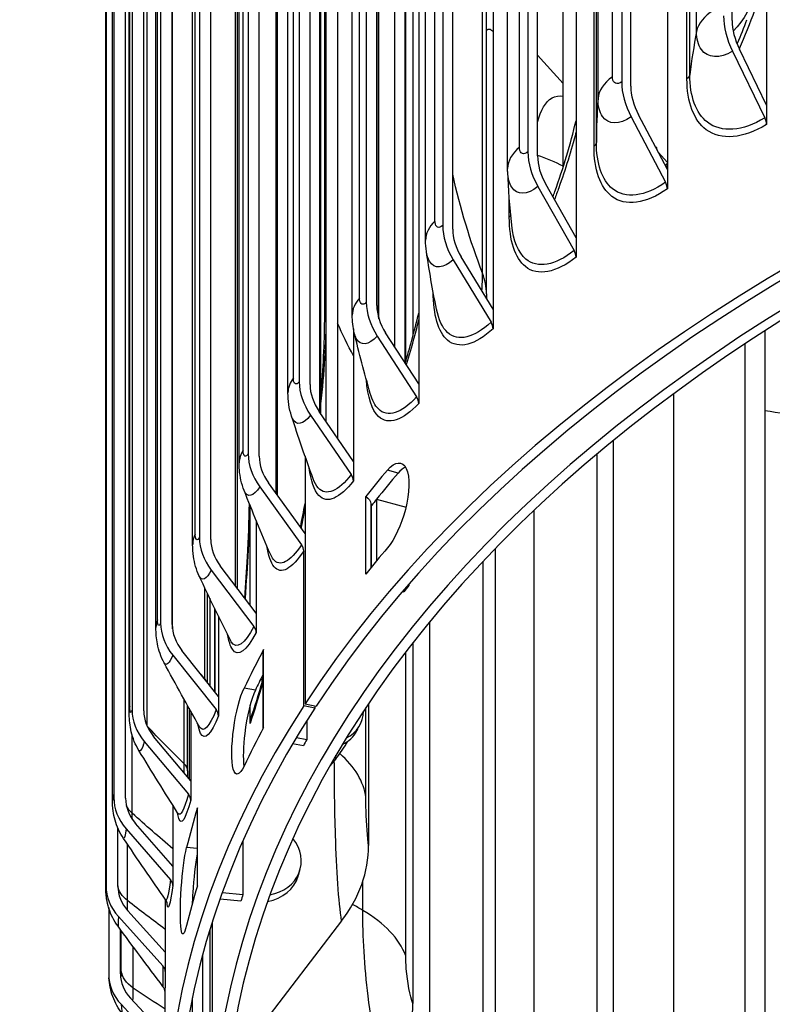
# Model space of a CAD drawing. Units: inches. Extents: x 0.5 to 67.5, y 1.5 to 42.5.
# Drawn here: x 5.3 to 6.9, y 32.1 to 34.2 of the extents above; entities that cross this region are included whole.
import ezdxf

# ---------------------------------------------------------------- set-up
doc = ezdxf.new("R2010")
doc.units = ezdxf.units.IN
doc.header["$LTSCALE"] = 4
doc.header["$MEASUREMENT"] = 0
doc.layers.add('Visible (ANSI)', color=7, linetype='Continuous')
doc.layers.add('Visible Narrow (ANSI)', color=7, linetype='Continuous')

msp = doc.modelspace()

# ---------------------------------------------------------------- linework, layer by layer
at = {"layer": 'Visible (ANSI)'}
for p, q in [((6.87814, 37.27932), (6.87814, 34.0074)), ((6.8056, 34.186), (6.8056, 37.25603)), ((6.66884, 37.14348), (6.66884, 33.87156)), ((6.57251, 37.12645), (6.57251, 34.05643)), ((6.59174, 34.04721), (6.59174, 37.11723)), ((6.47613, 36.9997), (6.47613, 33.72778)), ((6.37455, 36.97875), (6.37455, 33.90873)), ((6.39483, 33.90029), (6.39483, 36.97032)), ((6.33164, 33.87392), (6.33164, 36.89495)), ((6.30091, 36.84864), (6.30091, 33.57671)), ((6.19456, 36.82358), (6.19456, 33.75355)), ((6.2158, 33.74594), (6.2158, 36.81596)), ((6.15847, 33.72238), (6.15847, 36.74341)), ((6.144, 36.69101), (6.144, 33.41909)), ((6.03338, 36.66166), (6.03338, 33.59164)), ((6.05547, 33.58488), (6.05547, 36.6549)), ((6.00366, 33.56438), (6.00366, 36.58542)), ((5.89177, 36.49376), (5.89177, 33.42373)), ((5.91461, 33.41786), (5.91461, 36.48789)), ((6.06, 33.55681), (6.06, 36.47976)), ((5.86794, 33.40068), (5.86794, 36.42171)), ((5.78391, 36.34175), (5.78391, 33.27172)), ((5.80732, 33.26665), (5.80732, 36.33668)), ((5.94873, 33.33926), (5.94873, 36.31975)), ((5.9371, 33.3562), (5.9371, 36.31128)), ((5.76484, 33.25257), (5.76484, 36.2736)), ((5.97239, 36.27179), (5.97239, 33.30479)), ((5.68094, 36.16502), (5.68094, 33.09499)), ((5.70489, 33.09086), (5.70489, 36.16089)), ((5.84571, 33.18451), (5.84571, 36.15938)), ((6.44898, 33.87726), (6.44898, 36.13024)), ((5.66676, 33.08049), (5.66676, 36.10152)), ((5.59911, 35.98465), (5.59911, 32.91462)), ((5.6235, 32.91144), (5.6235, 35.98147)), ((5.76139, 32.98759), (5.76139, 35.98347)), ((5.58927, 32.90496), (5.58927, 35.926)), ((6.28714, 33.60905), (6.28714, 35.85441)), ((5.53882, 35.80147), (5.53882, 32.73144)), ((5.56353, 32.72923), (5.56353, 35.79926)), ((5.94543, 33.55374), (5.94543, 35.7991)), ((5.53273, 32.72681), (5.53273, 35.74785)), ((5.50034, 35.61634), (5.50034, 32.54631)), ((5.52525, 32.54508), (5.52525, 35.61511)), ((5.49739, 32.54686), (5.49739, 35.56789)), ((6.11569, 33.46325), (6.11569, 35.50329)), ((5.48385, 35.43013), (5.48385, 32.3601)), ((5.48343, 32.36594), (5.48343, 35.38698)), ((6.13188, 34.47998), (6.13188, 33.52076)), ((6.8064, 34.1213), (6.87455, 33.98063)), ((6.87814, 34.0074), (6.82091, 34.12551)), ((6.44898, 34.0535), (6.39483, 34.11323)), ((6.87814, 34.0074), (6.87814, 33.96647)), ((6.59259, 33.98253), (6.66503, 33.84465)), ((6.66884, 33.87156), (6.60801, 33.98734)), ((6.66884, 33.88662), (6.64951, 33.90836)), ((6.66469, 33.87947), (6.66884, 33.88409)), ((6.66884, 33.87156), (6.66884, 33.83063)), ((6.39573, 33.83565), (6.47211, 33.70071)), ((6.47613, 33.72778), (6.41199, 33.84108)), ((6.47613, 33.72778), (6.47613, 33.68684)), ((6.21673, 33.68133), (6.29671, 33.54949)), ((6.30091, 33.57671), (6.23376, 33.68742)), ((6.30091, 33.57671), (6.30091, 33.53578)), ((6.00614, 33.53572), (6.00614, 33.25563)), ((6.05644, 33.52031), (6.13963, 33.39169)), ((6.144, 33.41909), (6.07416, 33.52709)), ((6.87496, 33.53154), (6.87496, 31.20185)), ((6.144, 33.41909), (6.144, 33.37815)), ((5.91561, 33.35333), (6.00162, 33.22806)), ((6.00614, 33.25563), (5.93392, 33.36082)), ((6.55438, 33.29931), (6.55438, 31.48423)), ((5.90397, 33.26706), (5.90397, 32.74445)), ((6.00614, 33.25563), (6.00614, 33.2147)), ((5.80835, 33.20216), (5.8965, 33.07991)), ((5.90397, 33.10373), (5.82712, 33.21029)), ((6.03217, 33.01778), (6.03217, 33.1819)), ((5.78812, 32.95241), (5.78812, 33.16236)), ((6.04306, 33.16598), (6.04306, 33.0313)), ((6.04447, 33.03303), (6.04447, 33.16276)), ((6.05486, 33.17584), (6.11717, 33.15923)), ((6.05486, 33.17584), (6.05486, 33.04573)), ((5.8009, 33.13103), (5.8009, 32.9356)), ((5.90114, 32.74012), (5.90114, 33.06671)), ((6.30507, 33.07136), (6.30507, 31.78965)), ((5.8009, 32.9356), (5.72515, 33.03529)), ((5.70594, 33.02641), (5.79615, 32.90769)), ((6.1208, 32.99415), (6.12295, 32.99357)), ((5.69808, 32.78904), (5.69808, 32.97691)), ((6.10983, 32.98146), (6.11273, 32.9807)), ((5.71358, 32.85047), (5.71358, 32.94476)), ((5.71373, 32.76942), (5.71373, 32.94444)), ((5.8009, 32.9356), (5.8009, 32.89467)), ((5.72124, 32.92903), (5.72124, 32.76001)), ((6.13188, 32.8736), (6.13188, 32.11214)), ((5.72124, 32.76001), (5.64413, 32.85668)), ((5.81483, 32.85166), (5.81483, 32.69104)), ((5.62457, 32.84703), (5.71641, 32.7319)), ((5.81268, 32.80068), (5.81268, 32.78694)), ((5.72124, 32.76001), (5.72124, 32.71908)), ((5.90397, 32.74445), (5.92736, 32.73936)), ((6.03821, 32.74503), (6.03821, 32.44542)), ((5.65607, 32.60272), (5.65607, 32.74053)), ((5.66255, 32.72899), (5.66255, 32.58168)), ((5.78812, 32.70298), (5.78812, 32.74191)), ((5.92455, 32.73505), (5.90114, 32.74012)), ((5.92455, 32.73998), (5.92455, 32.73505)), ((5.56461, 32.66487), (5.65765, 32.55339)), ((5.66255, 32.58168), (5.58442, 32.67529)), ((5.88579, 32.67301), (5.90775, 32.6691)), ((5.90059, 32.65556), (5.87777, 32.65954)), ((5.96871, 32.6282), (5.95634, 32.61314)), ((5.66255, 32.58168), (5.66255, 32.54075)), ((5.62509, 32.52984), (5.62509, 32.40146)), ((5.67612, 32.52058), (5.67612, 32.35845)), ((5.50885, 32.35986), (5.50885, 32.48226)), ((5.52635, 32.48076), (5.62015, 32.37297)), ((5.62509, 32.40146), (5.54632, 32.49197)), ((5.62509, 32.40146), (5.62509, 32.36053)), ((5.60904, 32.33142), (5.60904, 32.22018)), ((5.66619, 32.32406), (5.66619, 32.3279)), ((5.76866, 32.32816), (5.72451, 32.33238)), ((5.7295, 32.3464), (5.77273, 32.34213)), ((5.48944, 32.31419), (5.48944, 32.17367)), ((5.60904, 32.22018), (5.53, 32.30758)), ((5.50995, 32.29558), (5.60408, 32.19149)), ((5.5144, 32.17441), (5.5144, 32.2678)), ((5.70838, 31.80779), (5.70838, 32.28411)), ((5.98122, 32.28603), (5.75598, 31.99267)), ((5.60904, 32.22018), (5.60904, 32.17925)), ((5.60838, 31.80779), (5.60838, 32.14444)), ((5.60838, 32.04519), (5.53552, 32.12297)), ((5.66619, 31.81863), (5.66619, 32.12355)), ((5.5155, 32.11018), (5.60838, 32.01103))]:
    msp.add_line(p, q, dxfattribs=at)
for centre, major_axis, ratio, start_param, end_param in [((10.20838, 31.80779), (-4.6, 0), 0.5773503, 2.2788164, 5.9227476), ((10.20838, 31.80779), (-4.575, 0), 0.5773503, 2.2839147, 5.9227476), ((10.20838, 31.80779), (-4.5, 0), 0.5773503, 2.3183557, 7.1257351), ((10.20838, 31.80779), (-4.475, 0), 0.5773503, 2.3183557, 7.1207461), ((6.88287, 34.14349), (0.06827, -0.11267), 0.5911153, 3.9146283, 4.5549988), ((6.88287, 34.14349), (-0.05531, 0.09129), 0.5911153, 0.7730357, 1.4134061), ((6.67387, 34.00785), (0.07522, -0.10815), 0.6282654, 3.8761965, 4.516567), ((6.67387, 34.00785), (-0.06095, 0.08762), 0.6282654, 0.7346039, 1.3749744), ((6.86004, 33.97642), (0.01296, -0.02138), 0.5911153, 0.7730357, 1.4134061), ((6.48144, 33.86427), (0.08238, -0.1028), 0.6624713, 3.8323899, 4.4727604), ((6.666, 33.92703), (0.01512, 0.01991), 0.6499651, 2.4336592, 2.6653381), ((6.48144, 33.86427), (-0.06675, 0.08329), 0.6624713, 0.6907973, 1.3311677), ((6.64961, 33.83985), (0.01428, -0.02052), 0.6282654, 0.7346039, 1.3749744), ((6.30647, 33.71342), (0.08969, -0.0965), 0.6935727, 3.7826816, 4.4230521), ((6.30647, 33.71342), (-0.07267, 0.07818), 0.6935727, 0.6410889, 1.2814594), ((6.45585, 33.69528), (0.01563, -0.01951), 0.6624713, 0.6907973, 1.3311677), ((6.14978, 33.55602), (0.09704, -0.08909), 0.7214239, 3.7265669, 4.3669374), ((6.14978, 33.55602), (-0.07863, 0.07218), 0.7214239, 0.5849743, 1.2253447), ((6.27968, 33.5434), (0.01702, -0.01831), 0.6935727, 0.6410889, 1.2814594), ((6.01211, 33.39279), (0.10432, -0.08045), 0.7458943, 3.663623, 4.3039935), ((6.01211, 33.39279), (-0.08452, 0.06519), 0.7458943, 0.5220303, 1.1624008), ((6.12191, 33.38491), (0.01842, -0.01691), 0.7214239, 0.5849743, 1.2253447), ((5.90726, 33.24502), (0.11049, -0.07175), 0.764532, 3.6024042, 4.2427746), ((5.90726, 33.24502), (-0.08952, 0.05813), 0.764532, 0.4608115, 1.101182), ((5.9833, 33.22057), (0.0198, -0.01527), 0.7458943, 0.5220303, 1.1624008), ((10.20838, 32.06846), (4.6, 0), 0.5773503, 2.6857559, 2.7089787), ((10.20838, 32.06846), (4.575, 0), 0.5773503, 2.6857559, 2.7089787), ((10.20838, 32.06846), (4.575, 0), 0.5773503, 2.7144301, 2.7151756), ((10.20838, 32.06846), (4.575, 0), 0.5773503, 2.7089787, 2.7144301), ((5.80716, 33.07322), (-0.117, 0.06055), 0.7823253, 0.3846784, 1.0250488), ((5.80716, 33.07322), (-0.0948, 0.04906), 0.7823253, 0.3846784, 1.0250488), ((5.87773, 33.07178), (0.02097, -0.01362), 0.764532, 0.4608115, 1.101182), ((10.20838, 31.90434), (-4.6, 0), 0.5773503, 5.8273485, 5.8505714), ((5.72762, 32.89788), (-0.1227, 0.04796), 0.796464, 0.3018316, 0.942202), ((5.72762, 32.89788), (-0.09941, 0.03886), 0.796464, 0.3018316, 0.942202), ((5.77694, 32.8988), (0.0222, -0.01149), 0.7823253, 0.3846784, 1.0250488), ((10.20838, 32.06846), (-4.6, 0), 0.5773503, 5.9811327, 6.0130777), ((10.20838, 32.06846), (-4.575, 0), 0.5773503, 6.0006067, 6.0130777), ((10.20838, 31.80779), (-4.6, 0), 0.5773503, 5.9244929, 7.1459615), ((10.20838, 31.80779), (-4.575, 0), 0.5773503, 5.9244929, 7.1408633), ((5.66901, 32.7198), (-0.12724, 0.03412), 0.8068823, 0.213101, 0.8534714), ((5.66901, 32.7198), (-0.10309, 0.02765), 0.8068823, 0.213101, 0.8534714), ((5.69685, 32.72226), (0.02328, -0.0091), 0.796464, 0.3018316, 0.942202), ((5.93116, 32.747), (0.08867, -0.0473), 0.7803223, 5.7842476, 6.6608506), ((5.83724, 32.69757), (-0.04747, 0.01569), 0.8020275, 0, 0.2590994), ((10.20838, 31.90434), (-4.6, 0), 0.5773503, 5.9811327, 6.0130777), ((5.92405, 32.73352), (0.08905, -0.04659), 0.7816209, 5.7574855, 6.2831853), ((5.67711, 32.79281), (0.34792, -0.02941), 0.8155257, 5.7713917, 5.9223339), ((5.6316, 32.53984), (-0.13032, 0.01929), 0.8135313, 0.1198408, 0.7602113), ((5.6316, 32.53984), (-0.10559, 0.01563), 0.8135313, 0.1198408, 0.7602113), ((5.63784, 32.54296), (0.02415, -0.00648), 0.8068823, 0.213101, 0.8534714), ((10.20838, 32.06846), (-4.6, 0), 0.5773503, 6.1106028, 6.1425479), ((5.79688, 32.4218), (0.09636, -0.02853), 0.8048215, 5.2848487, 7.1204243), ((5.69049, 32.4271), (0.34488, 0.05451), 0.8131184, 5.574744, 6.1553736), ((5.60018, 32.36176), (0.02473, -0.00366), 0.8135313, 0.1198408, 0.7602113), ((5.79283, 32.40791), (0.09662, -0.02767), 0.8055595, 5.2667082, 6.2831853), ((5.61557, 32.35881), (-0.13168, 0.00385), 0.8163801, 0.0238822, 0.6642526), ((5.61557, 32.35881), (-0.10669, 0.00312), 0.8163801, 0.0238822, 0.6642526), ((10.20838, 31.90434), (-4.6, 0), 0.5773503, 6.1106028, 6.1425479), ((5.58404, 32.17949), (0.02499, -0.00073), 0.8163801, 0.0238822, 0.6642526), ((5.621, 32.17758), (-0.13122, -0.01171), 0.8154153, 6.2105573, 6.8509278), ((5.621, 32.17758), (-0.10632, -0.00949), 0.8154153, 6.2105573, 6.8509278), ((5.79198, 32.06603), (0.32341, 0.13161), 0.7948525, 5.3897146, 5.9703442)]:
    msp.add_ellipse(centre, major_axis=major_axis, ratio=ratio, start_param=start_param, end_param=end_param, dxfattribs=at)
for points, knots in [([(6.81628, 34.1359), (6.81662, 34.13669), (6.81695, 34.13747), (6.82426, 34.1547), (6.83084, 34.17125), (6.83697, 34.1878)], [0.92542656, 0.92542656, 0.92542656, 0.92542656, 0.93195077, 0.93195077, 1.06890935, 1.06890935, 1.06890935, 1.06890935]), ([(6.42724, 33.81415), (6.42861, 33.81784), (6.42996, 33.82154), (6.44908, 33.8745), (6.46437, 33.92506), (6.47613, 33.97432)], [1.33515118, 1.33515118, 1.33515118, 1.33515118, 1.3651484, 1.3651484, 1.76434633, 1.76434633, 1.76434633, 1.76434633]), ([(6.11561, 33.46299), (6.12044, 33.47924), (6.12508, 33.49558), (6.13461, 33.53075), (6.13946, 33.54974), (6.144, 33.56874)], [1.25959338, 1.25959338, 1.25959338, 1.25959338, 1.3885918, 1.3885918, 1.53731059, 1.53731059, 1.53731059, 1.53731059]), ([(5.77539, 33.19426), (5.76984, 33.20829), (5.76661, 33.22326), (5.76502, 33.24291), (5.76484, 33.24774), (5.76484, 33.25257)], [0, 0, 0, 0, 0.11617596, 0.11617596, 0.15377934, 0.15377934, 0.15377934, 0.15377934]), ([(6.07807, 33.23758), (6.09387, 33.25619), (6.10981, 33.25736), (6.11772, 33.24064), (6.12572, 33.22372), (6.12499, 33.18923), (6.11594, 33.15429), (6.10762, 33.12217), (6.09276, 33.09077), (6.07807, 33.07347)], [-3.1415927, -3.1415927, -3.1415927, -3.1415927, -2.073521, -2.073521, -2.073521, -0.9930288, -0.9930288, -0.9930288, 0, 0, 0, 0]), ([(5.77691, 32.96718), (5.77908, 32.99678), (5.78097, 33.02596), (5.78453, 33.09311), (5.7859, 33.13087), (5.78651, 33.16635)], [1.7950693, 1.7950693, 1.7950693, 1.7950693, 2.02429352, 2.02429352, 2.33954246, 2.33954246, 2.33954246, 2.33954246]), ([(5.68076, 33.01346), (5.67453, 33.02672), (5.67047, 33.04107), (5.66728, 33.06367), (5.66676, 33.07206), (5.66676, 33.08049)], [0, 0, 0, 0, 0.11251556, 0.11251556, 0.17853507, 0.17853507, 0.17853507, 0.17853507]), ([(5.60662, 32.83045), (5.59978, 32.8431), (5.59499, 32.85701), (5.59012, 32.8822), (5.58927, 32.89355), (5.58927, 32.90496)], [0, 0, 0, 0, 0.11013712, 0.11013712, 0.20059123, 0.20059123, 0.20059123, 0.20059123]), ([(5.77517, 32.61301), (5.76559, 32.59304), (5.75671, 32.59032), (5.75241, 32.60625), (5.74807, 32.62236), (5.74844, 32.65693), (5.75338, 32.69278), (5.75792, 32.72572), (5.76626, 32.75856), (5.77517, 32.77712)], [-3.1415927, -3.1415927, -3.1415927, -3.1415927, -2.073521, -2.073521, -2.073521, -0.9930288, -0.9930288, -0.9930288, 0, 0, 0, 0]), ([(5.79926, 32.77327), (5.78973, 32.7534), (5.78089, 32.71691), (5.77662, 32.68167), (5.77334, 32.65456), (5.77277, 32.62909), (5.77486, 32.61241)], [0, 0, 0, 0, 1.0688003, 1.0688003, 1.0688003, 1.8908589, 1.8908589, 1.8908589, 1.8908589]), ([(5.55322, 32.64586), (5.54581, 32.65804), (5.54035, 32.67163), (5.53412, 32.69776), (5.53297, 32.71017), (5.53274, 32.72388), (5.53273, 32.72534), (5.53273, 32.72681)], [0, 0, 0, 0, 0.1088847, 0.1088847, 0.20874472, 0.20874472, 0.22059786, 0.22059786, 0.22059786, 0.22059786]), ([(6.0131, 32.68694), (6.01354, 32.68779), (6.01399, 32.68864), (6.01488, 32.69034), (6.01533, 32.69119), (6.01623, 32.69289), (6.01667, 32.69374), (6.01758, 32.69544), (6.01803, 32.69629), (6.01893, 32.69799), (6.01938, 32.69884), (6.01984, 32.69969)], [3.0744853531, 3.0744853531, 3.0744853531, 3.0744853531, 3.0755756279, 3.0755756279, 3.0766659026, 3.0766659026, 3.0777561774, 3.0777561774, 3.0788464521, 3.0788464521, 3.0799367269, 3.0799367269, 3.0799367269, 3.0799367269]), ([(5.52075, 32.46038), (5.5128, 32.47217), (5.50673, 32.48545), (5.50118, 32.50533), (5.49988, 32.51177), (5.49788, 32.52651), (5.49752, 32.53428), (5.4974, 32.54378), (5.49739, 32.54531), (5.49739, 32.54686)], [0, 0, 0, 0, 0.10837195, 0.10837195, 0.1584964, 0.1584964, 0.22729137, 0.22729137, 0.2402981, 0.2402981, 0.2402981, 0.2402981]), ([(5.6538, 32.27662), (5.64877, 32.2561), (5.64435, 32.25289), (5.64226, 32.26858), (5.64014, 32.28445), (5.64031, 32.31904), (5.64273, 32.35516), (5.64495, 32.38836), (5.64912, 32.42166), (5.6538, 32.44074)], [-3.1415927, -3.1415927, -3.1415927, -3.1415927, -2.073521, -2.073521, -2.073521, -0.9930288, -0.9930288, -0.9930288, 0, 0, 0, 0]), ([(5.67613, 32.42736), (5.67216, 32.40615), (5.66881, 32.37547), (5.66707, 32.34583), (5.66662, 32.33822), (5.66628, 32.33074), (5.66603, 32.32356)], [0.1759964, 0.1759964, 0.1759964, 0.1759964, 1.0688003, 1.0688003, 1.0688003, 1.2981902, 1.2981902, 1.2981902, 1.2981902]), ([(5.88945, 32.38024), (5.8897, 32.38111), (5.88994, 32.38198), (5.89045, 32.38372), (5.8907, 32.38459), (5.8912, 32.38632), (5.89145, 32.38719), (5.89196, 32.38893), (5.89222, 32.3898), (5.89273, 32.39153), (5.89298, 32.3924), (5.89324, 32.39327)], [2.9450152266, 2.9450152266, 2.9450152266, 2.9450152266, 2.9461055014, 2.9461055014, 2.9471957761, 2.9471957761, 2.9482860509, 2.9482860509, 2.9493763256, 2.9493763256, 2.9504666004, 2.9504666004, 2.9504666004, 2.9504666004]), ([(5.5093, 32.27473), (5.50088, 32.28616), (5.49426, 32.29914), (5.4878, 32.31926), (5.4862, 32.32605), (5.4847, 32.33571), (5.48435, 32.33857), (5.48396, 32.34283), (5.48385, 32.34428), (5.4837, 32.34677), (5.48365, 32.34784), (5.48357, 32.35002), (5.48354, 32.35107), (5.48349, 32.35332), (5.48348, 32.3545), (5.48344, 32.35862), (5.48343, 32.36199), (5.48343, 32.36594)], [0, 0, 0, 0, 0.10820544, 0.10820544, 0.16097292, 0.16097292, 0.18291591, 0.18291591, 0.19428859, 0.19428859, 0.20356963, 0.20356963, 0.21522915, 0.21522915, 0.23089023, 0.23089023, 0.26695258, 0.26695258, 0.26695258, 0.26695258]), ([(5.61294, 32.32377), (5.61294, 32.32377), (5.61291, 32.32391), (5.61271, 32.3246), (5.61254, 32.32518), (5.61175, 32.32707), (5.61108, 32.32848), (5.60993, 32.33013)], [0.497997703, 0.497997703, 0.497997703, 0.497997703, 0.519508921, 0.519508921, 0.542133471, 0.542133471, 0.566407248, 0.566407248, 0.566407248, 0.566407248]), ([(5.5189, 32.08966), (5.51006, 32.10076), (5.50295, 32.11349), (5.49576, 32.13314), (5.49391, 32.13976), (5.49113, 32.15321), (5.49033, 32.15978), (5.48978, 32.16588)], [0, 0, 0, 0, 0.10822828, 0.10822828, 0.16038396, 0.16038396, 0.2171561, 0.2171561, 0.2171561, 0.2171561]), ([(5.60838, 32.13746), (5.60835, 32.13761), (5.60832, 32.13779), (5.60823, 32.13829), (5.60815, 32.13865), (5.60794, 32.1395), (5.60782, 32.13998), (5.60738, 32.14138), (5.60701, 32.1424), (5.60605, 32.14447), (5.60548, 32.14554), (5.60449, 32.14707), (5.60414, 32.14757), (5.60377, 32.14806)], [0.154079081, 0.154079081, 0.154079081, 0.154079081, 0.158920874, 0.158920874, 0.166164615, 0.166164615, 0.172922058, 0.172922058, 0.183382814, 0.183382814, 0.193386096, 0.193386096, 0.198247417, 0.198247417, 0.198247417, 0.198247417])]:
    msp.add_open_spline(points, degree=3, knots=knots, dxfattribs=at)
for points in [[(6.33182, 33.86626), (6.3317, 33.86881), (6.33164, 33.87136), (6.33164, 33.87392)], [(6.34039, 33.75412), (6.33628, 33.79359), (6.33346, 33.83119), (6.33182, 33.86626)], [(6.66645, 33.87612), (6.66725, 33.87719), (6.66804, 33.87826), (6.66884, 33.87933)], [(6.16023, 33.69836), (6.15904, 33.7063), (6.15847, 33.71435), (6.15847, 33.72238)], [(6.18148, 33.57704), (6.17312, 33.61904), (6.16604, 33.65967), (6.16023, 33.69836)], [(6.28714, 33.60905), (6.28714, 33.60589), (6.28711, 33.60273), (6.28705, 33.59957)], [(5.9371, 33.39534), (5.94254, 33.45152), (5.94543, 33.50556), (5.94543, 33.55374)], [(6.00805, 33.52662), (6.00506, 33.53896), (6.00366, 33.55171), (6.00366, 33.56438)], [(6.04174, 33.39883), (6.02929, 33.44255), (6.01803, 33.48531), (6.00805, 33.52662)], [(5.87549, 33.35123), (5.8703, 33.36716), (5.86794, 33.38402), (5.86794, 33.40068)], [(5.92106, 33.21921), (5.90476, 33.264), (5.88953, 33.30813), (5.87549, 33.35123)], [(6.11581, 33.24387), (6.11089, 33.24155), (6.10569, 33.23732), (6.10052, 33.23123)], [(5.83074, 33.06009), (5.8113, 33.10533), (5.7928, 33.15017), (5.77539, 33.19426)], [(6.03217, 33.1819), (6.03909, 33.17763), (6.04281, 33.17179), (6.04289, 33.16597)], [(5.89435, 33.11706), (5.89767, 33.13351), (5.90088, 33.15005), (5.90397, 33.16661)], [(5.74631, 32.87837), (5.72363, 32.92369), (5.70172, 32.96881), (5.68076, 33.01346)], [(5.71324, 32.77004), (5.71346, 32.79802), (5.71358, 32.82498), (5.71358, 32.85047)], [(5.81494, 32.85168), (5.81489, 32.85399), (5.81544, 32.8563), (5.81663, 32.85851)], [(5.68127, 32.69583), (5.65572, 32.74081), (5.63078, 32.78575), (5.60662, 32.83045)], [(5.78976, 32.71326), (5.7975, 32.73667), (5.80598, 32.76401), (5.81483, 32.79424)], [(5.63578, 32.51291), (5.60775, 32.55719), (5.58018, 32.60155), (5.55322, 32.64586)], [(5.65607, 32.60272), (5.65607, 32.59815), (5.65609, 32.5937), (5.65613, 32.58937)], [(5.67617, 32.52059), (5.67614, 32.52191), (5.67632, 32.52323), (5.67672, 32.52453)], [(5.63659, 32.51141), (5.63659, 32.51141), (5.63643, 32.51188), (5.63578, 32.51291)], [(5.60993, 32.33013), (5.57985, 32.37339), (5.55008, 32.41685), (5.52075, 32.46038)], [(5.60377, 32.14806), (5.57206, 32.19005), (5.54054, 32.2323), (5.5093, 32.27473)]]:
    msp.add_open_spline(points, degree=3, dxfattribs=at)
at = {"layer": 'Visible Narrow (ANSI)'}
for p, q in [((6.73051, 34.16298), (6.73051, 37.18401)), ((6.55284, 34.06715), (6.55284, 37.08819)), ((6.71618, 34.07154), (6.71618, 37.09258)), ((6.71019, 34.06311), (6.71019, 37.08414)), ((6.52247, 34.02133), (6.52247, 37.04236)), ((6.51402, 33.92089), (6.51402, 36.94192)), ((6.519, 33.92954), (6.519, 36.95057)), ((6.35656, 33.91871), (6.35656, 36.93974)), ((6.17834, 33.76286), (6.17834, 36.7839)), ((6.019, 33.60034), (6.019, 36.62137)), ((6.05898, 33.56025), (6.05898, 36.48559)), ((5.87929, 33.4319), (5.87929, 36.45294)), ((5.93527, 33.35886), (5.93527, 36.31905)), ((5.77315, 33.27948), (5.77315, 36.30052)), ((5.84299, 33.18828), (5.84299, 36.16882)), ((5.67218, 33.10237), (5.67218, 36.12341)), ((5.75744, 32.9928), (5.75744, 35.99477)), ((5.59241, 32.92169), (5.59241, 35.94273)), ((5.62402, 32.90267), (5.62402, 35.90028)), ((6.27873, 33.65291), (6.27873, 35.89827)), ((5.94808, 35.80835), (5.94808, 33.56298)), ((5.53419, 32.73829), (5.53419, 35.75933)), ((5.57075, 32.69719), (5.57075, 35.71823)), ((5.49781, 32.55302), (5.49781, 35.57406)), ((6.09348, 33.49721), (6.09348, 35.57317)), ((5.48343, 32.36675), (5.48343, 35.38779)), ((6.11644, 33.4658), (6.11644, 34.45817)), ((6.33517, 33.77125), (6.33517, 33.81204)), ((6.83305, 31.29546), (6.83305, 33.50414)), ((6.68282, 31.36155), (6.68282, 33.39902)), ((6.5207, 31.5809), (6.5207, 33.27142)), ((6.10052, 33.23123), (6.07807, 33.23758)), ((6.38787, 31.65843), (6.38787, 33.15307)), ((6.28026, 31.88868), (6.28026, 33.04547)), ((6.12295, 32.99662), (6.12295, 32.99357)), ((5.69268, 32.79672), (5.69268, 32.98822)), ((5.70273, 32.9672), (5.70273, 32.78321)), ((5.71363, 32.94464), (5.71363, 32.85185)), ((6.16744, 31.97614), (6.16744, 32.91781)), ((5.81663, 32.6944), (5.81663, 32.85851)), ((6.11644, 32.2128), (6.11644, 32.85368)), ((5.79926, 32.77327), (5.77517, 32.77712)), ((5.64902, 32.61756), (5.64902, 32.75317)), ((5.65905, 32.73522), (5.65905, 32.58587)), ((6.03243, 32.54694), (6.03243, 32.73642)), ((5.90775, 32.70875), (5.90775, 32.6691)), ((5.53915, 32.51346), (5.53915, 32.67763)), ((5.67672, 32.36042), (5.67672, 32.52453)), ((5.77273, 32.45473), (5.77273, 32.34213)), ((5.52936, 32.32891), (5.52936, 32.44762)), ((5.67612, 32.43891), (5.6538, 32.44074)), ((6.02582, 32.30847), (6.02582, 32.36936)), ((5.51609, 32.18118), (5.51609, 32.26552)), ((5.70273, 32.26597), (5.70273, 31.88034)), ((5.54142, 32.1444), (5.54142, 32.2313)), ((5.68789, 31.89634), (5.68789, 32.21433))]:
    msp.add_line(p, q, dxfattribs=at)
for start_param, end_param in [(5.8505714, 5.8560228), (5.9844035, 5.9898549), (6.1138736, 6.119325)]:
    msp.add_ellipse((10.20838, 31.90434), major_axis=(-4.5, 0), ratio=0.5773503, start_param=start_param, end_param=end_param, dxfattribs=at)
for points in [[(6.87788, 34.28828), (6.86353, 34.23446), (6.8442, 34.17973), (6.82063, 34.12608)], [(6.84959, 34.24447), (6.84658, 34.21566), (6.83219, 34.18785), (6.80791, 34.1635)], [(6.76625, 34.20749), (6.7464, 34.19531), (6.73362, 34.17937), (6.73051, 34.16298)], [(6.73051, 34.16298), (6.72472, 34.13235), (6.71995, 34.10187), (6.71618, 34.07154)], [(6.55284, 34.06715), (6.53448, 34.05421), (6.52362, 34.03781), (6.52247, 34.02133)], [(6.71618, 34.07154), (6.7158, 34.06846), (6.71366, 34.06546), (6.71019, 34.06311)], [(6.52247, 34.02133), (6.52031, 33.99055), (6.51916, 33.95994), (6.519, 33.92954)], [(6.519, 33.92954), (6.51898, 33.92645), (6.51721, 33.92337), (6.51402, 33.92089)], [(6.35656, 33.91871), (6.3405, 33.90566), (6.33166, 33.88971), (6.33164, 33.87392)], [(6.6431, 33.92056), (6.6441, 33.91981), (6.6451, 33.91906), (6.6461, 33.9183)], [(6.44892, 33.87859), (6.43235, 33.88713), (6.41423, 33.89481), (6.39483, 33.90147)], [(6.27873, 33.65291), (6.25261, 33.72083), (6.23151, 33.79056), (6.2158, 33.86186)], [(6.17834, 33.76286), (6.16544, 33.7507), (6.15854, 33.73648), (6.15849, 33.72238)], [(6.33828, 33.77533), (6.33761, 33.77389), (6.33656, 33.77251), (6.33517, 33.77125)], [(6.2774, 33.61539), (6.27828, 33.62839), (6.27873, 33.64096), (6.27873, 33.65291)], [(6.28708, 33.60906), (6.28709, 33.62367), (6.28432, 33.63839), (6.27873, 33.65291)], [(6.019, 33.60034), (6.00898, 33.58925), (6.00375, 33.57677), (6.0037, 33.56438)], [(5.94808, 33.56298), (5.94808, 33.50628), (5.94408, 33.44313), (5.93691, 33.37707)], [(5.94808, 33.56298), (5.94633, 33.56001), (5.94545, 33.55687), (5.94545, 33.55374)], [(6.00614, 33.4782), (5.99434, 33.5011), (5.98309, 33.52424), (5.97239, 33.54759)], [(5.87929, 33.4319), (5.87184, 33.42206), (5.86802, 33.41134), (5.86799, 33.40068)], [(7.04652, 33.33665), (6.98946, 33.34451), (6.93225, 33.35317), (6.87496, 33.36265)], [(5.77315, 33.27948), (5.76767, 33.27087), (5.76491, 33.2617), (5.7649, 33.25257)], [(5.78723, 33.16446), (5.78596, 33.10315), (5.7824, 33.03588), (5.77728, 32.96647)], [(5.90397, 33.1588), (5.90122, 33.14432), (5.89838, 33.12989), (5.89547, 33.11554)], [(5.67218, 33.10237), (5.66859, 33.09527), (5.66681, 33.08787), (5.66682, 33.08049)], [(5.70594, 33.02641), (5.69579, 33.00679), (5.68629, 33.00203), (5.68076, 33.01349)], [(5.59241, 32.92169), (5.59032, 32.9162), (5.5893, 32.91058), (5.58932, 32.90497)], [(5.71363, 32.85185), (5.71363, 32.82587), (5.71348, 32.79844), (5.71323, 32.76993)], [(5.71363, 32.85185), (5.7136, 32.85139), (5.71358, 32.85093), (5.71358, 32.85047)], [(5.62457, 32.84703), (5.61748, 32.82889), (5.6109, 32.82302), (5.60663, 32.83055)], [(5.69268, 32.79672), (5.68966, 32.80019), (5.68664, 32.80367), (5.68363, 32.80716)], [(5.69629, 32.79127), (5.69541, 32.79315), (5.6942, 32.79498), (5.69268, 32.79672)], [(5.69268, 32.79581), (5.69268, 32.79611), (5.69268, 32.79641), (5.69268, 32.79672)], [(5.81483, 32.78928), (5.80544, 32.75717), (5.79645, 32.72818), (5.78812, 32.70298)], [(5.53419, 32.73829), (5.53322, 32.73449), (5.53274, 32.73065), (5.53276, 32.72681)], [(5.71641, 32.7319), (5.70203, 32.69511), (5.68937, 32.68175), (5.68128, 32.69584)], [(5.57075, 32.69719), (5.57066, 32.69728), (5.57058, 32.69738), (5.57049, 32.69747)], [(5.64902, 32.61756), (5.62225, 32.64365), (5.59615, 32.67019), (5.57075, 32.69719)], [(5.57075, 32.69688), (5.57075, 32.69699), (5.57075, 32.69709), (5.57075, 32.69719)], [(5.56461, 32.66487), (5.56015, 32.64824), (5.55609, 32.64167), (5.55324, 32.64605)], [(5.96871, 32.6282), (5.96891, 32.6306), (5.96912, 32.63309), (5.96933, 32.63567)], [(6.03243, 32.54694), (6.02823, 32.57947), (6.00916, 32.61137), (5.97738, 32.63936)], [(5.65607, 32.60272), (5.65605, 32.6079), (5.65361, 32.61309), (5.64902, 32.61756)], [(5.64917, 32.59774), (5.64907, 32.60403), (5.64902, 32.61065), (5.64902, 32.61756)], [(5.49781, 32.55302), (5.49753, 32.55097), (5.49739, 32.54891), (5.4974, 32.54686)], [(5.65765, 32.55339), (5.6486, 32.51964), (5.64095, 32.50516), (5.63579, 32.51298)], [(5.53915, 32.51346), (5.53404, 32.5181), (5.53003, 32.52317), (5.52723, 32.52847)], [(5.62509, 32.43842), (5.59584, 32.46296), (5.56718, 32.48798), (5.53915, 32.51346)], [(5.53924, 32.50119), (5.53918, 32.50497), (5.53915, 32.50907), (5.53915, 32.51346)], [(5.52635, 32.48076), (5.52411, 32.46568), (5.52218, 32.45875), (5.52077, 32.46064)], [(5.62015, 32.37297), (5.61562, 32.34235), (5.6122, 32.32738), (5.60996, 32.33028)], [(5.48343, 32.36675), (5.48343, 32.36648), (5.48343, 32.36621), (5.48343, 32.36594)], [(5.52936, 32.32891), (5.51778, 32.33799), (5.51064, 32.34904), (5.50886, 32.36039)], [(5.52934, 32.30831), (5.52935, 32.31409), (5.52936, 32.32105), (5.52936, 32.32891)], [(5.60904, 32.26836), (5.58209, 32.28819), (5.55552, 32.30838), (5.52936, 32.32891)], [(6.02582, 32.30847), (6.01868, 32.31266), (6.01156, 32.31687), (6.00445, 32.32111)], [(6.11644, 32.2128), (6.10304, 32.24839), (6.07147, 32.28171), (6.02582, 32.30847)], [(5.50995, 32.29558), (5.50956, 32.28207), (5.50938, 32.27506), (5.50932, 32.27503)], [(5.60408, 32.19149), (5.60328, 32.16406), (5.60335, 32.14913), (5.6038, 32.14829)], [(5.54142, 32.1444), (5.52651, 32.15457), (5.51744, 32.16772), (5.51609, 32.18118)], [(5.60904, 32.17925), (5.60859, 32.16405), (5.60841, 32.15246), (5.60843, 32.14472)], [(5.5408, 32.11734), (5.5412, 32.12405), (5.54142, 32.13334), (5.54142, 32.1444)], [(5.60838, 32.09985), (5.58585, 32.11448), (5.56353, 32.12933), (5.54142, 32.1444)], [(5.5155, 32.11018), (5.51657, 32.09826), (5.51779, 32.09142), (5.51891, 32.08999)]]:
    msp.add_open_spline(points, degree=3, dxfattribs=at)
for points, knots in [([(6.28721, 34.16574), (6.28941, 34.16811), (6.29205, 34.16878), (6.29501, 34.16747), (6.29689, 34.16664), (6.29888, 34.16508), (6.30091, 34.16285)], [2.34016532, 2.34016532, 2.34016532, 2.34016532, 2.73003739, 2.73003739, 2.73003739, 2.9763198, 2.9763198, 2.9763198, 2.9763198]), ([(6.8064, 34.1213), (6.77964, 34.10509), (6.75382, 34.1064), (6.74067, 34.12482), (6.73405, 34.1341), (6.73051, 34.1474), (6.73051, 34.16298)], [1.5707963, 1.5707963, 1.5707963, 1.5707963, 2.6152523, 2.6152523, 2.6152523, 3.1415927, 3.1415927, 3.1415927, 3.1415927]), ([(6.57251, 34.05643), (6.56303, 34.04983), (6.55423, 34.05328), (6.55301, 34.06408), (6.5529, 34.06506), (6.55284, 34.06608), (6.55284, 34.06715)], [1.5707963, 1.5707963, 1.5707963, 1.5707963, 3.0109978, 3.0109978, 3.0109978, 3.1415927, 3.1415927, 3.1415927, 3.1415927]), ([(6.87814, 33.96647), (6.82913, 33.93677), (6.78194, 33.93251), (6.75101, 33.95561), (6.72478, 33.9752), (6.71019, 34.01406), (6.71019, 34.06311)], [1.5707963, 1.5707963, 1.5707963, 1.5707963, 2.4207763, 2.4207763, 2.4207763, 3.1415927, 3.1415927, 3.1415927, 3.1415927]), ([(6.87455, 33.98063), (6.82771, 33.95225), (6.78257, 33.94862), (6.75339, 33.97146), (6.72946, 33.99018), (6.71618, 34.02627), (6.71618, 34.07154)], [1.5707963, 1.5707963, 1.5707963, 1.5707963, 2.4339203, 2.4339203, 2.4339203, 3.1415927, 3.1415927, 3.1415927, 3.1415927]), ([(6.39493, 33.97135), (6.40122, 33.99686), (6.41156, 34.01482), (6.42536, 34.02259), (6.43244, 34.02657), (6.44041, 34.0279), (6.44903, 34.0267)], [1.92794323, 1.92794323, 1.92794323, 1.92794323, 2.41316906, 2.41316906, 2.41316906, 2.66176908, 2.66176908, 2.66176908, 2.66176908]), ([(6.59259, 33.98253), (6.56782, 33.9653), (6.54397, 33.96563), (6.53184, 33.98355), (6.52572, 33.99258), (6.52247, 34.00575), (6.52247, 34.02133)], [1.5707963, 1.5707963, 1.5707963, 1.5707963, 2.6152523, 2.6152523, 2.6152523, 3.1415927, 3.1415927, 3.1415927, 3.1415927]), ([(6.47596, 33.95029), (6.46569, 33.9112), (6.45348, 33.8718), (6.43957, 33.83282), (6.43664, 33.82461), (6.43364, 33.81642), (6.43057, 33.80827)], [-2.67947465, -2.67947465, -2.67947465, -2.67947465, -2.4808868, -2.4808868, -2.4808868, -2.43908731, -2.43908731, -2.43908731, -2.43908731]), ([(6.66503, 33.84465), (6.62166, 33.81448), (6.58005, 33.80914), (6.55319, 33.83087), (6.53118, 33.84868), (6.519, 33.88426), (6.519, 33.92954)], [1.5707963, 1.5707963, 1.5707963, 1.5707963, 2.4339203, 2.4339203, 2.4339203, 3.1415927, 3.1415927, 3.1415927, 3.1415927]), ([(6.37455, 33.90873), (6.36588, 33.90178), (6.35784, 33.90489), (6.35672, 33.91564), (6.35661, 33.91662), (6.35656, 33.91764), (6.35656, 33.91871)], [1.5707963, 1.5707963, 1.5707963, 1.5707963, 3.0109978, 3.0109978, 3.0109978, 3.1415927, 3.1415927, 3.1415927, 3.1415927]), ([(6.66884, 33.83063), (6.62347, 33.79907), (6.57997, 33.79301), (6.55152, 33.81494), (6.5274, 33.83353), (6.51402, 33.87184), (6.51402, 33.92089)], [1.5707963, 1.5707963, 1.5707963, 1.5707963, 2.4207763, 2.4207763, 2.4207763, 3.1415927, 3.1415927, 3.1415927, 3.1415927]), ([(6.39573, 33.83565), (6.37306, 33.81748), (6.35129, 33.81691), (6.34023, 33.83437), (6.33533, 33.84211), (6.33244, 33.85313), (6.33182, 33.86626)], [1.5707963, 1.5707963, 1.5707963, 1.5707963, 2.6152523, 2.6152523, 2.6152523, 3.0779822, 3.0779822, 3.0779822, 3.0779822]), ([(6.19456, 33.75355), (6.18673, 33.74628), (6.17948, 33.74909), (6.17847, 33.7598), (6.17838, 33.76077), (6.17834, 33.76179), (6.17834, 33.76286)], [1.5707963, 1.5707963, 1.5707963, 1.5707963, 3.0109978, 3.0109978, 3.0109978, 3.1415927, 3.1415927, 3.1415927, 3.1415927]), ([(6.47613, 33.68684), (6.4346, 33.65356), (6.395, 33.64587), (6.36917, 33.66672), (6.34727, 33.6844), (6.33517, 33.72221), (6.33517, 33.77125)], [1.5707963, 1.5707963, 1.5707963, 1.5707963, 2.4207763, 2.4207763, 2.4207763, 3.1415927, 3.1415927, 3.1415927, 3.1415927]), ([(6.47211, 33.70071), (6.43242, 33.6689), (6.39452, 33.66198), (6.37013, 33.6827), (6.35414, 33.69628), (6.34388, 33.72147), (6.34042, 33.75417)], [1.5707963, 1.5707963, 1.5707963, 1.5707963, 2.4339203, 2.4339203, 2.4339203, 2.9998975, 2.9998975, 2.9998975, 2.9998975]), ([(6.21673, 33.68133), (6.19627, 33.66231), (6.17669, 33.66093), (6.16675, 33.67797), (6.16367, 33.68326), (6.16147, 33.69019), (6.16024, 33.69838)], [1.5707963, 1.5707963, 1.5707963, 1.5707963, 2.6152523, 2.6152523, 2.6152523, 2.9392769, 2.9392769, 2.9392769, 2.9392769]), ([(6.03338, 33.59164), (6.02643, 33.58407), (6.02001, 33.58661), (6.01912, 33.59728), (6.01904, 33.59825), (6.019, 33.59927), (6.019, 33.60034)], [1.5707963, 1.5707963, 1.5707963, 1.5707963, 3.0109978, 3.0109978, 3.0109978, 3.1415927, 3.1415927, 3.1415927, 3.1415927]), ([(6.30091, 33.53578), (6.26342, 33.50094), (6.2279, 33.49176), (6.20481, 33.51164), (6.18541, 33.52835), (6.17466, 33.56518), (6.17447, 33.61356)], [1.5707963, 1.5707963, 1.5707963, 1.5707963, 2.4207763, 2.4207763, 2.4207763, 3.1350173, 3.1350173, 3.1350173, 3.1350173]), ([(6.29671, 33.54949), (6.26087, 33.51618), (6.22687, 33.50784), (6.20505, 33.52765), (6.19398, 33.53769), (6.186, 33.55482), (6.18153, 33.57715)], [1.5707963, 1.5707963, 1.5707963, 1.5707963, 2.4339203, 2.4339203, 2.4339203, 2.8719115, 2.8719115, 2.8719115, 2.8719115]), ([(6.14398, 33.55524), (6.14072, 33.54209), (6.13731, 33.52895), (6.13377, 33.51584), (6.12868, 33.49702), (6.12333, 33.47828), (6.11775, 33.45969)], [-2.54600735, -2.54600735, -2.54600735, -2.54600735, -2.4808868, -2.4808868, -2.4808868, -2.38743805, -2.38743805, -2.38743805, -2.38743805]), ([(6.05644, 33.52031), (6.03828, 33.50053), (6.02098, 33.49841), (6.01221, 33.51508), (6.01051, 33.51831), (6.00912, 33.5222), (6.00805, 33.52664)], [1.5707963, 1.5707963, 1.5707963, 1.5707963, 2.6152523, 2.6152523, 2.6152523, 2.8174543, 2.8174543, 2.8174543, 2.8174543]), ([(5.89177, 33.42373), (5.88573, 33.4159), (5.88017, 33.41821), (5.87939, 33.42885), (5.87932, 33.42981), (5.87929, 33.43083), (5.87929, 33.4319)], [1.5707963, 1.5707963, 1.5707963, 1.5707963, 3.0109978, 3.0109978, 3.0109978, 3.1415927, 3.1415927, 3.1415927, 3.1415927]), ([(6.144, 33.37815), (6.11073, 33.34191), (6.07946, 33.33141), (6.05921, 33.35044), (6.04499, 33.3638), (6.03612, 33.39144), (6.03349, 33.4284)], [1.5707963, 1.5707963, 1.5707963, 1.5707963, 2.4207763, 2.4207763, 2.4207763, 3.0177038, 3.0177038, 3.0177038, 3.0177038]), ([(6.13963, 33.39169), (6.10782, 33.35705), (6.07788, 33.34744), (6.05874, 33.36644), (6.05154, 33.37358), (6.04584, 33.38467), (6.04178, 33.39895)], [1.5707963, 1.5707963, 1.5707963, 1.5707963, 2.4339203, 2.4339203, 2.4339203, 2.7584843, 2.7584843, 2.7584843, 2.7584843]), ([(5.91561, 33.35333), (5.89984, 33.33288), (5.8849, 33.33012), (5.87734, 33.34648), (5.87667, 33.34793), (5.87605, 33.34952), (5.87549, 33.35124)], [1.5707963, 1.5707963, 1.5707963, 1.5707963, 2.6152523, 2.6152523, 2.6152523, 2.7078953, 2.7078953, 2.7078953, 2.7078953]), ([(5.78391, 33.27172), (5.7787, 33.2637), (5.77391, 33.26582), (5.77324, 33.27644), (5.77318, 33.2774), (5.77315, 33.27842), (5.77315, 33.27948)], [1.5707963, 1.5707963, 1.5707963, 1.5707963, 3.0109978, 3.0109978, 3.0109978, 3.1415927, 3.1415927, 3.1415927, 3.1415927]), ([(6.00614, 33.2147), (5.97724, 33.17723), (5.95036, 33.16557), (5.93306, 33.18386), (5.92305, 33.19444), (5.91617, 33.21483), (5.9128, 33.24229)], [1.5707963, 1.5707963, 1.5707963, 1.5707963, 2.4207763, 2.4207763, 2.4207763, 2.9124264, 2.9124264, 2.9124264, 2.9124264]), ([(6.00162, 33.22806), (5.97399, 33.19224), (5.94824, 33.18153), (5.93187, 33.19983), (5.92766, 33.20453), (5.92405, 33.2111), (5.92109, 33.21931)], [1.5707963, 1.5707963, 1.5707963, 1.5707963, 2.4339203, 2.4339203, 2.4339203, 2.6558325, 2.6558325, 2.6558325, 2.6558325]), ([(5.80835, 33.20216), (5.79473, 33.18119), (5.78193, 33.17796), (5.77546, 33.19407), (5.77544, 33.19413), (5.77541, 33.19419), (5.77539, 33.19426)], [1.5707963, 1.5707963, 1.5707963, 1.5707963, 2.6152523, 2.6152523, 2.6152523, 2.6193461, 2.6193461, 2.6193461, 2.6193461]), ([(5.68094, 33.09499), (5.67669, 33.08678), (5.6728, 33.08874), (5.67226, 33.09933), (5.67221, 33.10029), (5.67218, 33.10131), (5.67218, 33.10237)], [1.5707963, 1.5707963, 1.5707963, 1.5707963, 3.0109978, 3.0109978, 3.0109978, 3.1415927, 3.1415927, 3.1415927, 3.1415927]), ([(5.90114, 33.06671), (5.8762, 33.02831), (5.85329, 33.01579), (5.83864, 33.03352), (5.83163, 33.042), (5.82645, 33.05727), (5.82327, 33.07777)], [1.5707963, 1.5707963, 1.5707963, 1.5707963, 2.4207763, 2.4207763, 2.4207763, 2.8274168, 2.8274168, 2.8274168, 2.8274168]), ([(5.8965, 33.07991), (5.87266, 33.0432), (5.8507, 33.03167), (5.83683, 33.04943), (5.8346, 33.05228), (5.83257, 33.05587), (5.83075, 33.06014)], [1.5707963, 1.5707963, 1.5707963, 1.5707963, 2.4339203, 2.4339203, 2.4339203, 2.5724794, 2.5724794, 2.5724794, 2.5724794]), ([(5.59911, 32.91462), (5.59585, 32.90626), (5.59288, 32.90808), (5.59246, 32.91865), (5.59242, 32.91961), (5.59241, 32.92063), (5.59241, 32.92169)], [1.5707963, 1.5707963, 1.5707963, 1.5707963, 3.0109978, 3.0109978, 3.0109978, 3.1415927, 3.1415927, 3.1415927, 3.1415927]), ([(5.8009, 32.89467), (5.78056, 32.85537), (5.76225, 32.84204), (5.75068, 32.85925), (5.74636, 32.86567), (5.74294, 32.87625), (5.74047, 32.89026)], [1.5707963, 1.5707963, 1.5707963, 1.5707963, 2.4207763, 2.4207763, 2.4207763, 2.7376908, 2.7376908, 2.7376908, 2.7376908]), ([(5.79615, 32.90769), (5.77671, 32.87012), (5.75915, 32.8578), (5.74816, 32.87508), (5.74753, 32.87608), (5.74691, 32.87719), (5.74631, 32.87838)], [1.57079633, 1.57079633, 1.57079633, 1.57079633, 2.43392031, 2.43392031, 2.43392031, 2.48414061, 2.48414061, 2.48414061, 2.48414061]), ([(5.53882, 32.73144), (5.53655, 32.72298), (5.53451, 32.7247), (5.53423, 32.73525), (5.5342, 32.73621), (5.53419, 32.73723), (5.53419, 32.73829)], [1.5707963, 1.5707963, 1.5707963, 1.5707963, 3.0109978, 3.0109978, 3.0109978, 3.1415927, 3.1415927, 3.1415927, 3.1415927]), ([(5.72124, 32.71908), (5.7056, 32.67906), (5.69198, 32.6651), (5.68354, 32.68192), (5.68123, 32.68653), (5.67928, 32.6934), (5.6777, 32.70225)], [1.5707963, 1.5707963, 1.5707963, 1.5707963, 2.4207763, 2.4207763, 2.4207763, 2.6537158, 2.6537158, 2.6537158, 2.6537158]), ([(5.98122, 32.28603), (5.97479, 32.32674), (5.97048, 32.39438), (5.96828, 32.46717), (5.96666, 32.52079), (5.96598, 32.57664), (5.96582, 32.62468)], [1.5707963, 1.5707963, 1.5707963, 1.5707963, 2.4131691, 2.4131691, 2.4131691, 3.0337252, 3.0337252, 3.0337252, 3.0337252]), ([(5.50034, 32.54631), (5.49908, 32.53778), (5.49798, 32.53944), (5.49783, 32.54998), (5.49782, 32.55094), (5.49781, 32.55196), (5.49781, 32.55302)], [1.5707963, 1.5707963, 1.5707963, 1.5707963, 3.0109978, 3.0109978, 3.0109978, 3.1415927, 3.1415927, 3.1415927, 3.1415927]), ([(5.66255, 32.54075), (5.65168, 32.50022), (5.64281, 32.48581), (5.63754, 32.50236), (5.63659, 32.50535), (5.63574, 32.50933), (5.635, 32.51421)], [1.5707963, 1.5707963, 1.5707963, 1.5707963, 2.4207763, 2.4207763, 2.4207763, 2.574315, 2.574315, 2.574315, 2.574315]), ([(6.03821, 32.44542), (6.03575, 32.46097), (6.03368, 32.49116), (6.03287, 32.51907), (6.03257, 32.52898), (6.03243, 32.53854), (6.03243, 32.54694)], [1.5707963, 1.5707963, 1.5707963, 1.5707963, 2.7300374, 2.7300374, 2.7300374, 3.1415927, 3.1415927, 3.1415927, 3.1415927]), ([(5.48385, 32.3601), (5.4836, 32.35153), (5.48346, 32.35317), (5.48344, 32.36371), (5.48343, 32.36467), (5.48343, 32.36568), (5.48343, 32.36675)], [1.5707963, 1.5707963, 1.5707963, 1.5707963, 3.0109978, 3.0109978, 3.0109978, 3.1415927, 3.1415927, 3.1415927, 3.1415927]), ([(5.62509, 32.36053), (5.61904, 32.31966), (5.61497, 32.305), (5.61289, 32.3214), (5.61275, 32.32255), (5.61261, 32.32384), (5.61248, 32.32529)], [1.57079633, 1.57079633, 1.57079633, 1.57079633, 2.42077633, 2.42077633, 2.42077633, 2.48026735, 2.48026735, 2.48026735, 2.48026735]), ([(6.07618, 31.9482), (6.05998, 31.988), (6.04595, 32.0549), (6.03721, 32.12724), (6.02965, 32.1898), (6.02582, 32.25563), (6.02582, 32.30847)], [1.5707963, 1.5707963, 1.5707963, 1.5707963, 2.4131691, 2.4131691, 2.4131691, 3.1415927, 3.1415927, 3.1415927, 3.1415927]), ([(6.13188, 32.11214), (6.1257, 32.12735), (6.12, 32.15722), (6.11769, 32.18501), (6.11687, 32.19487), (6.11644, 32.2044), (6.11644, 32.2128)], [1.5707963, 1.5707963, 1.5707963, 1.5707963, 2.7300374, 2.7300374, 2.7300374, 3.1415927, 3.1415927, 3.1415927, 3.1415927]), ([(5.5144, 32.17441), (5.51516, 32.1659), (5.51596, 32.1676), (5.51607, 32.17816), (5.51608, 32.17912), (5.51609, 32.18012), (5.51609, 32.18118)], [1.5707963, 1.5707963, 1.5707963, 1.5707963, 3.0119792, 3.0119792, 3.0119792, 3.1415927, 3.1415927, 3.1415927, 3.1415927])]:
    msp.add_open_spline(points, degree=3, knots=knots, dxfattribs=at)

doc.saveas('drawing.dxf')
